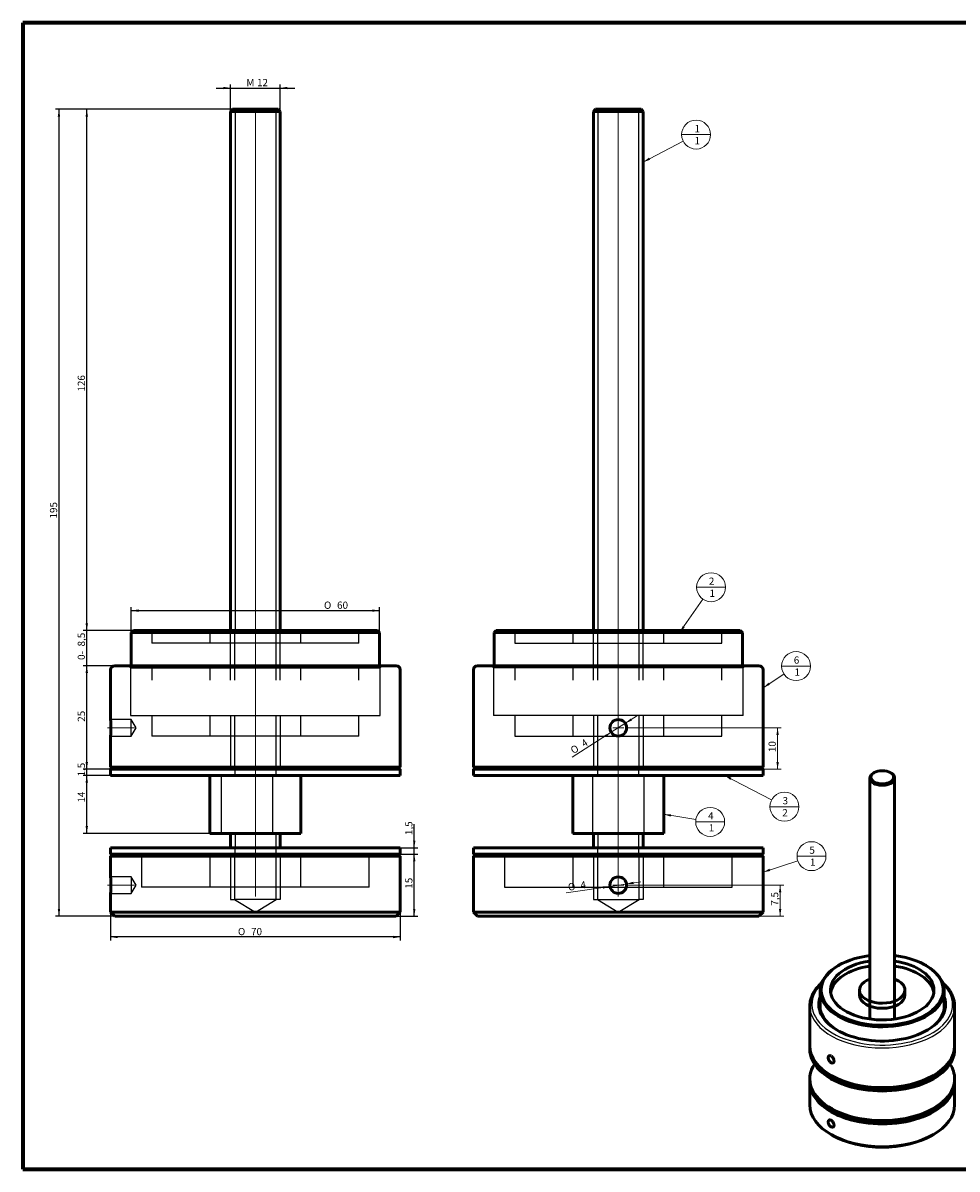
# Model space of a CAD drawing. Units: millimetres. Extents: x 20 to 839, y -10 to 574.
# Drawn here: x 20 to 472, y 20 to 574 of the extents above; entities that cross this region are included whole.
import ezdxf
from ezdxf.enums import TextEntityAlignment as Align
from ezdxf.lldxf.tags import DXFTag

# ---------------------------------------------------------------- set-up
doc = ezdxf.new("R2010")
doc.units = ezdxf.units.MM
for name, color, linetype in [('Default', 7, 'Continuous'), ('GEW_STANGE_M10X1', 7, 'Continuous'), ('KUNSTOFFHUELSE_2', 7, 'Continuous'), ('KUNSTOFFSCHEIBE_', 7, 'Continuous'), ('ZYLINDER_Ø60-', 7, 'Continuous'), ('ZYLINDER_Ø70', 7, 'Continuous'), ('ZYLINDER_Ø70_UT', 7, 'Continuous')]:
    doc.layers.add(name, color=color, linetype=linetype)
doc.styles.add('SEACAD_Solid_Edge_ISO', font='seiso.ttf')
doc.styles.add('SEACAD_Solid_Edge_ISO1_Symbols', font='semeci1.ttf')
tags = doc.linetypes.add('HIDDEN2', pattern=[4.7625, 3.175, -1.5875]).pattern_tags.tags
tags[6:7] = [DXFTag(74, 4), DXFTag(75, 0), DXFTag(340, '0'), DXFTag(46, 0.0), DXFTag(50, 0.0), DXFTag(44, 0.0), DXFTag(45, 0.0)]
tags[4:5] = [DXFTag(74, 4), DXFTag(75, 0), DXFTag(340, '0'), DXFTag(46, 0.0), DXFTag(50, 0.0), DXFTag(44, 0.0), DXFTag(45, 0.0)]
doc.dimstyles.new('ISO', dxfattribs={"dimtxt": 3.5, "dimasz": 3.5, "dimexe": 1.75, "dimexo": 0, "dimgap": 0.875, "dimtad": 1, "dimlfac": 0.5, "dimtxsty": 'SEACAD_Solid_Edge_ISO', "dimblk1": '_SE_FILLED', "dimblk2": '_SE_FILLED', "dimsah": 1, "dimcen": 1.75, "dimazin": 0, "dimtfac": 0.5, "dimtdec": 3, "dimtmove": 0, "dimatfit": 3, "dimfxl": 1, "dimarcsym": 0})
doc.dimstyles.new('Panther', dxfattribs={"dimtxt": 3.5, "dimasz": 3.5, "dimexe": 1.75, "dimexo": 0, "dimgap": 0.875, "dimtad": 1, "dimlfac": 0.5, "dimtxsty": 'SEACAD_Solid_Edge_ISO', "dimblk1": '_SE_FILLED', "dimblk2": '_SE_FILLED', "dimsah": 1, "dimcen": 1.75, "dimazin": 0, "dimtfac": 0.5, "dimtdec": 3, "dimtmove": 0, "dimatfit": 3, "dimfxl": 1, "dimtolj": 1, "dimarcsym": 0})

# ---------------------------------------------------------------- blocks, each defined once
blk = doc.blocks.new('SEANNOT_GROUP')
at = {"layer": 'Default', "color": 7, "linetype": 'Continuous', "lineweight": 20}
blk.add_line((132.37, 151.74), (132.37, 532.74), dxfattribs=at)
blk = doc.blocks.new('SEANNOT_GROUP1')
at = {"layer": 'Default', "color": 7, "linetype": 'Continuous', "lineweight": 20}
blk.add_line((307.75, 151.74), (307.75, 532.74), dxfattribs=at)
blk = doc.blocks.new('SEANNOT_GROUP2')
at = {"layer": 'Default', "color": 7, "linetype": 'Continuous', "lineweight": 20}
for p, q in [((310.38, 233.28), (305.13, 233.28)), ((307.75, 235.91), (307.75, 230.66))]:
    blk.add_line(p, q, dxfattribs=at)
blk = doc.blocks.new('SEANNOT_GROUP3')
at = {"layer": 'Default', "color": 7, "linetype": 'Continuous', "lineweight": 20}
for p, q in [((310.38, 157.24), (305.13, 157.24)), ((307.75, 159.87), (307.75, 154.62))]:
    blk.add_line(p, q, dxfattribs=at)
blk = doc.blocks.new('SEANNOT_GROUP4')
at = {"layer": 'Default', "color": 7, "linetype": 'Continuous', "lineweight": 20}
blk.add_line((60.87, 157.24), (73.87, 157.24), dxfattribs=at)
blk = doc.blocks.new('SEANNOT_GROUP5')
at = {"layer": 'Default', "color": 7, "linetype": 'Continuous', "lineweight": 20}
blk.add_line((60.87, 233.28), (73.87, 233.28), dxfattribs=at)
blk = doc.blocks.new('SEANNOT_GROUP21')
at = {"layer": 'Default', "linetype": 'Continuous', "lineweight": 20}
blk.add_hatch(color=7, dxfattribs=at).paths.add_polyline_path([(322.59, 508.86), (319.75, 506.73), (323.13, 507.82)])
at = {"layer": 'Default', "color": 7, "linetype": 'Continuous', "lineweight": 20}
blk.add_line((338.37, 520), (352.37, 520), dxfattribs=at)
blk.add_lwpolyline([(339.15, 516.78), (319.75, 506.73)], dxfattribs=at)
blk.add_circle((345.37, 520), 7, dxfattribs=at)
at = {"layer": 'Default', "color": 7, "linetype": 'Continuous', "lineweight": 5, "style": 'SEACAD_Solid_Edge_ISO'}
for p in [(344.65, 524.65), (344.65, 518.84)]:
    blk.add_text('1', height=3.5, dxfattribs=at).set_placement(p, align=Align.TOP_LEFT)
blk = doc.blocks.new('SEANNOT_GROUP22')
at = {"layer": 'Default', "linetype": 'Continuous', "lineweight": 20}
blk.add_hatch(color=7, dxfattribs=at).paths.add_polyline_path([(338.94, 282.49), (337.43, 279.28), (339.9, 281.83)])
at = {"layer": 'Default', "color": 7, "linetype": 'Continuous', "lineweight": 20}
blk.add_line((345.62, 301.24), (359.62, 301.24), dxfattribs=at)
blk.add_lwpolyline([(348.64, 295.48), (337.43, 279.28)], dxfattribs=at)
blk.add_circle((352.62, 301.24), 7, dxfattribs=at)
at = {"layer": 'Default', "color": 7, "linetype": 'Continuous', "lineweight": 5, "style": 'SEACAD_Solid_Edge_ISO'}
for s, p in [('2', (351.55, 305.9)), ('1', (351.91, 300.09))]:
    blk.add_text(s, height=3.5, dxfattribs=at).set_placement(p, align=Align.TOP_LEFT)
blk = doc.blocks.new('SEANNOT_GROUP23')
at = {"layer": 'Default', "linetype": 'Continuous', "lineweight": 20}
blk.add_hatch(color=7, dxfattribs=at).paths.add_polyline_path([(362.49, 209.18), (359.12, 210.28), (361.95, 208.14)])
at = {"layer": 'Default', "color": 7, "linetype": 'Continuous', "lineweight": 20}
blk.add_line((381.09, 195.17), (395.09, 195.17), dxfattribs=at)
blk.add_lwpolyline([(381.88, 198.4), (359.12, 210.28)], dxfattribs=at)
blk.add_circle((388.09, 195.17), 7, dxfattribs=at)
at = {"layer": 'Default', "color": 7, "linetype": 'Continuous', "lineweight": 5, "style": 'SEACAD_Solid_Edge_ISO'}
for s, p in [('3', (387.18, 199.82)), ('2', (387.02, 194.01))]:
    blk.add_text(s, height=3.5, dxfattribs=at).set_placement(p, align=Align.TOP_LEFT)
blk = doc.blocks.new('SEANNOT_GROUP24')
at = {"layer": 'Default', "linetype": 'Continuous', "lineweight": 20}
blk.add_hatch(color=7, dxfattribs=at).paths.add_polyline_path([(333.3, 191.5), (329.75, 191.49), (333.11, 190.35)])
at = {"layer": 'Default', "color": 7, "linetype": 'Continuous', "lineweight": 20}
blk.add_line((345.18, 187.82), (359.18, 187.82), dxfattribs=at)
blk.add_lwpolyline([(345.27, 188.95), (329.75, 191.49)], dxfattribs=at)
blk.add_circle((352.18, 187.82), 7, dxfattribs=at)
at = {"layer": 'Default', "color": 7, "linetype": 'Continuous', "lineweight": 5, "style": 'SEACAD_Solid_Edge_ISO'}
for s, p in [('4', (351.15, 192.48)), ('1', (351.47, 186.67))]:
    blk.add_text(s, height=3.5, dxfattribs=at).set_placement(p, align=Align.TOP_LEFT)
blk = doc.blocks.new('SEANNOT_GROUP25')
at = {"layer": 'Default', "linetype": 'Continuous', "lineweight": 20}
blk.add_hatch(color=7, dxfattribs=at).paths.add_polyline_path([(380.89, 165.17), (377.75, 163.52), (381.26, 164.07)])
at = {"layer": 'Default', "color": 7, "linetype": 'Continuous', "lineweight": 20}
blk.add_line((394.15, 171.24), (408.15, 171.24), dxfattribs=at)
blk.add_lwpolyline([(394.5, 169.05), (377.75, 163.52)], dxfattribs=at)
blk.add_circle((401.15, 171.24), 7, dxfattribs=at)
at = {"layer": 'Default', "color": 7, "linetype": 'Continuous', "lineweight": 5, "style": 'SEACAD_Solid_Edge_ISO'}
for s, p in [('5', (400.15, 175.9)), ('1', (400.43, 170.09))]:
    blk.add_text(s, height=3.5, dxfattribs=at).set_placement(p, align=Align.TOP_LEFT)
blk = doc.blocks.new('SEANNOT_GROUP26')
at = {"layer": 'Default', "linetype": 'Continuous', "lineweight": 20}
blk.add_hatch(color=7, dxfattribs=at).paths.add_polyline_path([(380.36, 255.05), (377.75, 252.64), (381, 254.08)])
at = {"layer": 'Default', "color": 7, "linetype": 'Continuous', "lineweight": 20}
blk.add_line((386.68, 263.12), (400.68, 263.12), dxfattribs=at)
blk.add_lwpolyline([(387.83, 259.27), (377.75, 252.64)], dxfattribs=at)
blk.add_circle((393.68, 263.12), 7, dxfattribs=at)
at = {"layer": 'Default', "color": 7, "linetype": 'Continuous', "lineweight": 5, "style": 'SEACAD_Solid_Edge_ISO'}
for s, p in [('6', (392.6, 267.77)), ('1', (392.96, 261.96))]:
    blk.add_text(s, height=3.5, dxfattribs=at).set_placement(p, align=Align.TOP_LEFT)
blk = doc.blocks.new('SE')
at = {"layer": 'GEW_STANGE_M10X1', "color": 7, "linetype": 'Continuous', "lineweight": 50}
for p, q in [((121.37, 532.24), (120.37, 531.24)), ((143.37, 532.24), (121.37, 532.24)), ((144.37, 531.24), (143.37, 532.24)), ((144.37, 531.24), (120.37, 531.24)), ((120.37, 531.24), (120.37, 280.28)), ((144.37, 280.28), (144.37, 531.24)), ((120.37, 182.28), (120.37, 175.24)), ((144.37, 175.24), (144.37, 182.28))]:
    blk.add_line(p, q, dxfattribs=at)
at = {"layer": 'GEW_STANGE_M10X1', "color": 7, "linetype": 'Continuous', "lineweight": 25}
for p, q in [((122.51, 532.24), (122.51, 280.28)), ((142.22, 532.24), (142.22, 280.28)), ((122.51, 182.28), (122.51, 175.24)), ((142.22, 182.28), (142.22, 175.24))]:
    blk.add_line(p, q, dxfattribs=at)
at = {"layer": 'KUNSTOFFHUELSE_2', "color": 7, "linetype": 'Continuous', "lineweight": 50}
for p, q in [((110.37, 210.28), (110.37, 182.28)), ((154.37, 182.28), (154.37, 210.28)), ((154.37, 182.28), (110.37, 182.28))]:
    blk.add_line(p, q, dxfattribs=at)
at = {"layer": 'KUNSTOFFHUELSE_2', "color": 7, "linetype": 'HIDDEN2', "lineweight": 25}
for p, q in [((115.87, 210.28), (115.87, 182.28)), ((140.87, 182.28), (140.87, 210.28))]:
    blk.add_line(p, q, dxfattribs=at)
at = {"layer": 'KUNSTOFFSCHEIBE_', "color": 7, "linetype": 'Continuous', "lineweight": 50}
for p, q in [((202.37, 213.28), (62.37, 213.28)), ((62.37, 213.28), (62.37, 210.28)), ((202.37, 210.28), (202.37, 213.28)), ((62.37, 210.28), (202.37, 210.28)), ((202.37, 175.24), (62.37, 175.24)), ((62.37, 175.24), (62.37, 172.24)), ((202.37, 172.24), (62.37, 172.24)), ((202.37, 172.24), (202.37, 175.24))]:
    blk.add_line(p, q, dxfattribs=at)
at = {"layer": 'KUNSTOFFSCHEIBE_', "color": 7, "linetype": 'HIDDEN2', "lineweight": 25}
for p, q in [((122.37, 213.28), (122.37, 210.28)), ((142.37, 210.28), (142.37, 213.28)), ((122.37, 175.24), (122.37, 172.24)), ((142.37, 172.24), (142.37, 175.24))]:
    blk.add_line(p, q, dxfattribs=at)
at = {"layer": 'ZYLINDER_Ø60-', "color": 7, "linetype": 'Continuous', "lineweight": 50}
for p, q in [((73.37, 280.28), (72.37, 279.28)), ((192.37, 279.28), (72.37, 279.28)), ((72.37, 279.28), (72.37, 263.28)), ((191.37, 280.28), (73.37, 280.28)), ((192.37, 279.28), (191.37, 280.28)), ((192.37, 263.28), (192.37, 279.28))]:
    blk.add_line(p, q, dxfattribs=at)
at = {"layer": 'ZYLINDER_Ø60-', "color": 7, "linetype": 'HIDDEN2', "lineweight": 25}
for p, q in [((82.37, 280.28), (82.37, 274.28)), ((110.37, 280.28), (110.37, 274.28)), ((120.37, 256.28), (120.37, 280.28)), ((122.26, 280.28), (122.26, 256.28)), ((142.47, 256.28), (142.47, 280.28)), ((144.37, 256.28), (144.37, 280.28)), ((154.37, 274.28), (154.37, 280.28)), ((182.37, 274.28), (182.37, 280.28)), ((182.37, 274.28), (82.37, 274.28)), ((82.37, 262.28), (82.37, 256.28)), ((110.37, 262.28), (110.37, 256.28)), ((154.37, 256.28), (154.37, 262.28)), ((182.37, 256.28), (182.37, 262.28))]:
    blk.add_line(p, q, dxfattribs=at)
at = {"layer": 'ZYLINDER_Ø70', "color": 7, "linetype": 'Continuous', "lineweight": 50}
for p, q in [((63.37, 172.24), (62.37, 171.24)), ((202.37, 171.24), (201.37, 172.24)), ((202.37, 171.24), (62.37, 171.24)), ((62.37, 171.24), (62.37, 161.23)), ((202.37, 144.24), (202.37, 171.24)), ((62.37, 153.24), (62.37, 144.24)), ((62.37, 144.24), (202.37, 144.24)), ((62.37, 144.24), (64.37, 142.24)), ((200.37, 142.24), (202.37, 144.24)), ((200.37, 142.24), (64.37, 142.24))]:
    blk.add_line(p, q, dxfattribs=at)
at = {"layer": 'ZYLINDER_Ø70', "color": 7, "linetype": 'HIDDEN2', "lineweight": 25}
for p, q in [((77.37, 172.24), (77.37, 156.24)), ((110.37, 172.24), (110.37, 156.24)), ((120.37, 172.24), (120.37, 150.24)), ((122.26, 172.24), (122.26, 150.24)), ((142.47, 150.24), (142.47, 172.24)), ((144.37, 172.24), (144.37, 150.24)), ((154.37, 156.24), (154.37, 172.24)), ((187.37, 156.24), (187.37, 172.24)), ((72.37, 161.24), (62.37, 161.24)), ((72.37, 161.24), (72.37, 153.24)), ((74.77, 157.24), (72.37, 161.24)), ((72.37, 153.24), (74.77, 157.24)), ((187.37, 156.24), (77.37, 156.24)), ((62.37, 153.24), (72.37, 153.24)), ((120.37, 150.24), (122.26, 150.24)), ((142.47, 150.24), (122.26, 150.24)), ((122.26, 150.24), (132.37, 144.17)), ((132.37, 144.17), (142.47, 150.24)), ((144.37, 150.24), (142.47, 150.24))]:
    blk.add_line(p, q, dxfattribs=at)
at = {"layer": 'ZYLINDER_Ø70', "color": 7, "linetype": 'Continuous', "lineweight": 50}
blk.add_arc((-7.52, 157.24), 70, 356.7244, 3.2756, dxfattribs=at)
at = {"layer": 'ZYLINDER_Ø70_UT', "color": 7, "linetype": 'Continuous', "lineweight": 50}
for p, q in [((62.37, 261.28), (62.37, 237.28)), ((64.37, 263.28), (200.37, 263.28)), ((202.37, 214.28), (202.37, 261.28)), ((62.37, 229.29), (62.37, 214.28)), ((62.37, 214.28), (202.37, 214.28)), ((62.37, 214.28), (63.37, 213.28)), ((201.37, 213.28), (202.37, 214.28))]:
    blk.add_line(p, q, dxfattribs=at)
at = {"layer": 'ZYLINDER_Ø70_UT', "color": 7, "linetype": 'HIDDEN2', "lineweight": 25}
for p, q in [((71.07, 263.28), (72.07, 262.28)), ((72.07, 262.28), (192.67, 262.28)), ((72.07, 262.28), (72.07, 239.28)), ((192.67, 262.28), (193.67, 263.28)), ((192.67, 239.28), (192.67, 262.28)), ((72.07, 239.28), (192.67, 239.28)), ((82.37, 239.28), (82.37, 229.28)), ((110.37, 239.28), (110.37, 229.28)), ((120.37, 239.28), (120.37, 213.28)), ((122.26, 239.28), (122.26, 213.28)), ((142.47, 213.28), (142.47, 239.28)), ((144.37, 239.28), (144.37, 213.28)), ((154.37, 229.28), (154.37, 239.28)), ((182.37, 229.28), (182.37, 239.28)), ((72.37, 237.28), (62.37, 237.28)), ((72.37, 229.28), (72.37, 237.28)), ((74.77, 233.28), (72.37, 237.28)), ((72.37, 229.28), (74.77, 233.28)), ((62.37, 229.28), (72.37, 229.28)), ((182.37, 229.28), (82.37, 229.28))]:
    blk.add_line(p, q, dxfattribs=at)
at = {"layer": 'ZYLINDER_Ø70_UT', "color": 7, "linetype": 'Continuous', "lineweight": 50}
for centre, radius, start, end in [((64.37, 261.28), 2, 90, 180), ((200.37, 261.28), 2, 0, 90), ((-7.52, 233.28), 70, 356.7244, 3.2756)]:
    blk.add_arc(centre, radius, start, end, dxfattribs=at)
blk = doc.blocks.new('SE1')
at = {"layer": 'GEW_STANGE_M10X1', "color": 7, "linetype": 'Continuous', "lineweight": 50}
for p, q in [((431.46, 211.62), (431.11, 211.42)), ((439.59, 211.42), (439.24, 211.62)), ((429.35, 208.97), (429.35, 92.5)), ((441.35, 92.5), (441.35, 208.97))]:
    blk.add_line(p, q, dxfattribs=at)
for start_param, end_param in [(5.497787, 6.283185), (0, 3.926991)]:
    blk.add_ellipse((435.35, 208.97), major_axis=(-6, 0), ratio=0.57735, start_param=start_param, end_param=end_param, dxfattribs=at)
blk.add_ellipse((435.35, 209.38), major_axis=(5.5, 0), ratio=0.57735, dxfattribs=at)
at = {"layer": 'KUNSTOFFSCHEIBE_', "color": 7, "linetype": 'Continuous', "lineweight": 50}
for p, q in [((400.35, 79.16), (400.35, 77.94)), ((470.35, 77.94), (470.35, 79.16)), ((400.35, 63.63), (400.35, 62.41)), ((470.35, 62.41), (470.35, 63.63))]:
    blk.add_line(p, q, dxfattribs=at)
for centre, major_axis, start_param, end_param in [((435.35, 79.16), (-35, 0), 0, 3.151694), ((435.35, 79.16), (-35, 0), 6.273084, 6.283185), ((435.35, 77.94), (-35, 0), 0, 3.141593), ((435.35, 63.63), (35, 0), 2.779794, 6.283185), ((435.35, 63.63), (35, 0), 0, 0.361799), ((435.35, 62.41), (35, 0), 3.141593, 6.283185)]:
    blk.add_ellipse(centre, major_axis=major_axis, ratio=0.57735, start_param=start_param, end_param=end_param, dxfattribs=at)
at = {"layer": 'ZYLINDER_Ø60-', "color": 7, "linetype": 'Continuous', "lineweight": 50}
for p, q in [((414.49, 118.56), (414.14, 118.35)), ((456.56, 118.35), (456.21, 118.56)), ((405.35, 106.11), (405.35, 97.43)), ((424.35, 106.52), (424.35, 104.07)), ((446.35, 104.07), (446.35, 106.52)), ((465.35, 97.43), (465.35, 106.11))]:
    blk.add_line(p, q, dxfattribs=at)
for centre, major_axis, start_param, end_param in [((435.35, 106.52), (-29.5, 0), 0, 4.50757), ((435.35, 106.52), (-29.5, 0), 4.917208, 6.283185), ((435.35, 106.11), (30, 0), 2.356194, 6.283185), ((435.35, 106.52), (25, 0), 1.813162, 6.283185), ((435.35, 104.07), (25, 0), 1.813162, 3.056638), ((435.35, 106.52), (25, 0), 0, 1.32843), ((435.35, 104.07), (25, 0), 0.084955, 1.32843), ((435.35, 106.11), (30, 0), 0, 0.785398), ((435.35, 106.52), (11, 0), 2.147728, 6.283185), ((435.35, 106.52), (11, 0), 0, 0.993865), ((435.35, 104.07), (11, 0), 3.141593, 6.283185)]:
    blk.add_ellipse(centre, major_axis=major_axis, ratio=0.57735, start_param=start_param, end_param=end_param, dxfattribs=at)
at = {"layer": 'ZYLINDER_Ø70', "color": 7, "linetype": 'Continuous', "lineweight": 50}
for p, q in [((400.35, 62), (400.35, 50.98)), ((470.35, 50.98), (470.35, 62)), ((410.6, 36.69), (411.31, 36.28)), ((459.39, 36.28), (460.1, 36.69))]:
    blk.add_line(p, q, dxfattribs=at)
for centre, major_axis, start_param, end_param in [((435.35, 62), (-35, 0), 6.273084, 6.283185), ((435.35, 62), (-35, 0), 0, 3.151694), ((435.35, 50.98), (35, 0), 3.141593, 6.283185), ((435.35, 50.16), (-34, 0), 0.785398, 2.356194)]:
    blk.add_ellipse(centre, major_axis=major_axis, ratio=0.57735, start_param=start_param, end_param=end_param, dxfattribs=at)
blk.add_open_spline([(410.6, 40.36), (410.97, 40.15), (411.35, 40.12), (411.89, 40.43), (412.06, 40.78), (412.06, 41.63), (411.9, 42.13), (411.35, 43.04), (410.97, 43.42), (410.23, 43.84), (409.87, 43.88), (409.37, 43.6), (409.23, 43.27), (409.23, 42.41), (409.37, 41.89), (409.87, 40.97), (410.23, 40.58), (410.6, 40.36)], degree=3, knots=[0, 0, 0, 0, 0.125, 0.125, 0.25, 0.25, 0.375, 0.375, 0.5, 0.5, 0.625, 0.625, 0.75, 0.75, 0.875, 0.875, 1, 1, 1, 1], dxfattribs=at)
at = {"layer": 'ZYLINDER_Ø70_UT', "color": 7, "linetype": 'Continuous', "lineweight": 50}
for p, q in [((400.35, 98.76), (400.35, 79.57)), ((470.35, 79.57), (470.35, 98.76)), ((410.6, 65.28), (410.95, 65.08)), ((459.74, 65.08), (460.1, 65.28))]:
    blk.add_line(p, q, dxfattribs=at)
at = {"layer": 'ZYLINDER_Ø70_UT', "color": 7, "linetype": 'Continuous', "lineweight": 25}
for centre, major_axis, start_param, end_param in [((435.35, 99.58), (34, 0), 2.618993, 6.283185), ((435.35, 99.58), (34, 0), 0, 0.522599), ((435.35, 98.76), (-35, 0), 0.053545, 3.086708)]:
    blk.add_ellipse(centre, major_axis=major_axis, ratio=0.57735, start_param=start_param, end_param=end_param, dxfattribs=at)
at = {"layer": 'ZYLINDER_Ø70_UT', "color": 7, "linetype": 'Continuous', "lineweight": 50}
for centre, major_axis, start_param, end_param in [((435.35, 98.76), (-35, 0), 6.227469, 6.283185), ((435.35, 99.17), (30.15, 0), 3.0418, 3.918733), ((435.35, 99.58), (-30.65, 0), 6.076872, 6.283185), ((435.35, 99.58), (-30.65, 0), 0, 3.347906), ((435.35, 99.17), (30.15, 0), 0, 0.099792), ((435.35, 98.76), (-35, 0), 3.086708, 3.19583), ((435.35, 98.76), (-35, 0), 0, 0.053545), ((435.35, 99.17), (30.15, 0), 5.506045, 6.283185), ((435.35, 79.57), (35, 0), 3.141593, 6.283185), ((435.35, 79.16), (-34.5, 0), 0.785398, 2.356194)]:
    blk.add_ellipse(centre, major_axis=major_axis, ratio=0.57735, start_param=start_param, end_param=end_param, dxfattribs=at)
for points, knots in [([(406.26, 110.28), (406.14, 110.17), (405.73, 109.8), (405.06, 109.15), (404.29, 108.33), (403.58, 107.48), (402.94, 106.61), (402.37, 105.73), (401.87, 104.83), (401.44, 103.92), (401.08, 103), (400.79, 102.07), (400.57, 101.15), (400.45, 100.42), (400.42, 100.04), (400.41, 99.95)], [0.8258858, 0.8258858, 0.8258858, 0.8258858, 0.8321825, 0.8472419, 0.8622862, 0.8773094, 0.8923046, 0.9072651, 0.9221842, 0.9370564, 0.9518782, 0.9666487, 0.9813704, 0.9960493, 1, 1, 1, 1]), ([(470.29, 99.92), (470.27, 100.09), (470.23, 100.54), (470.09, 101.34), (469.86, 102.26), (469.56, 103.18), (469.19, 104.09), (468.74, 105), (468.23, 105.88), (467.66, 106.76), (467.01, 107.62), (466.3, 108.46), (465.52, 109.27), (464.89, 109.88), (464.52, 110.2), (464.44, 110.27)], [0, 0, 0, 0, 0.0075575, 0.0221809, 0.0368246, 0.0515007, 0.066218, 0.0809822, 0.0957957, 0.1106574, 0.125564, 0.1405103, 0.1554901, 0.1704969, 0.1744631, 0.1744631, 0.1744631, 0.1744631]), ([(410.6, 74.67), (410.23, 74.89), (409.87, 74.93), (409.37, 74.64), (409.23, 74.31), (409.23, 73.45), (409.37, 72.94), (409.87, 72.01), (410.23, 71.62), (410.97, 71.19), (411.35, 71.16), (411.89, 71.47), (412.05, 71.81), (412.06, 72.68), (411.89, 73.18), (411.35, 74.07), (410.97, 74.46), (410.6, 74.67)], [0, 0, 0, 0, 0.125, 0.125, 0.25, 0.25, 0.375, 0.375, 0.5, 0.5, 0.625, 0.625, 0.75, 0.75, 0.875, 0.875, 1, 1, 1, 1])]:
    blk.add_open_spline(points, degree=3, knots=knots, dxfattribs=at)
blk = doc.blocks.new('DMBLK50')
at = {"layer": 'Default', "linetype": 'Continuous', "lineweight": 25}
for points in [[(36.84, 528.74), (38, 528.74), (37.42, 532.24)], [(36.84, 145.74), (37.42, 142.24), (38, 145.74)]]:
    blk.add_hatch(color=7, dxfattribs=at).paths.add_polyline_path(points)
at = {"layer": 'Default', "color": 7, "linetype": 'Continuous', "lineweight": 25}
for p, q in [((132.37, 532.24), (35.67, 532.24)), ((37.42, 532.24), (37.42, 142.24)), ((64.37, 142.24), (35.67, 142.24))]:
    blk.add_line(p, q, dxfattribs=at)
at = {"layer": 'Default', "color": 7, "linetype": 'Continuous', "lineweight": 25, "style": 'SEACAD_Solid_Edge_ISO'}
blk.add_text('195', height=3.5, rotation=90, dxfattribs=at).set_placement((33.05, 334.46), align=Align.TOP_LEFT)
blk = doc.blocks.new('_SE_FILLED')
at = {"color": 0}
blk.add_line((0, 0), (-1, 0), dxfattribs=at)
blk.add_solid([(0, 0), (-1, -0.1665), (-1, 0.1665), (0, 0)], dxfattribs=at)
blk = doc.blocks.new('DMBLK51')
at = {"layer": 'Default', "linetype": 'Continuous', "lineweight": 25}
for points in [[(65.87, 131.59), (65.87, 132.76), (62.37, 132.18)], [(198.87, 131.59), (202.37, 132.18), (198.87, 132.76)]]:
    blk.add_hatch(color=7, dxfattribs=at).paths.add_polyline_path(points)
at = {"layer": 'Default', "color": 7, "linetype": 'Continuous', "lineweight": 25}
for p, q in [((62.37, 148.74), (62.37, 130.43)), ((202.37, 144.24), (202.37, 130.43)), ((202.37, 132.18), (62.37, 132.18))]:
    blk.add_line(p, q, dxfattribs=at)
for s, style, p in [('O', 'SEACAD_Solid_Edge_ISO1_Symbols', (123.92, 136.55)), ('70', 'SEACAD_Solid_Edge_ISO', (130.27, 136.55))]:
    blk.add_text(s, height=3.5, dxfattribs=dict(at, style=style)).set_placement(p, align=Align.TOP_LEFT)
blk = doc.blocks.new('DMBLK52')
at = {"layer": 'Default', "linetype": 'Continuous', "lineweight": 25}
for points in [[(75.87, 290.51), (72.37, 289.93), (75.87, 289.34)], [(188.87, 290.51), (188.87, 289.34), (192.37, 289.93)]]:
    blk.add_hatch(color=7, dxfattribs=at).paths.add_polyline_path(points)
at = {"layer": 'Default', "color": 7, "linetype": 'Continuous', "lineweight": 25}
for p, q in [((72.37, 279.28), (72.37, 291.68)), ((72.37, 289.93), (192.37, 289.93)), ((192.37, 279.28), (192.37, 291.68))]:
    blk.add_line(p, q, dxfattribs=at)
for s, style, p in [('O', 'SEACAD_Solid_Edge_ISO1_Symbols', (165.51, 294.3)), ('60', 'SEACAD_Solid_Edge_ISO', (171.85, 294.3))]:
    blk.add_text(s, height=3.5, dxfattribs=dict(at, style=style)).set_placement(p, align=Align.TOP_LEFT)
blk = doc.blocks.new('DMBLK53')
at = {"layer": 'Default', "linetype": 'Continuous', "lineweight": 25}
for points in [[(209.73, 168.74), (209.15, 172.24), (208.56, 168.74)], [(209.73, 145.74), (208.56, 145.74), (209.15, 142.24)]]:
    blk.add_hatch(color=7, dxfattribs=at).paths.add_polyline_path(points)
at = {"layer": 'Default', "color": 7, "linetype": 'Continuous', "lineweight": 25}
for p, q in [((202.37, 172.24), (210.9, 172.24)), ((209.15, 142.24), (209.15, 172.24)), ((200.37, 142.24), (210.9, 142.24))]:
    blk.add_line(p, q, dxfattribs=at)
at = {"layer": 'Default', "color": 7, "linetype": 'Continuous', "lineweight": 25, "style": 'SEACAD_Solid_Edge_ISO'}
blk.add_text('15', height=3.5, rotation=90, dxfattribs=at).set_placement((204.77, 155.53), align=Align.TOP_LEFT)
blk = doc.blocks.new('DMBLK54')
at = {"layer": 'Default', "linetype": 'Continuous', "lineweight": 25}
for points in [[(209.73, 178.74), (208.56, 178.74), (209.15, 175.24)], [(209.73, 168.74), (209.15, 172.24), (208.56, 168.74)]]:
    blk.add_hatch(color=7, dxfattribs=at).paths.add_polyline_path(points)
at = {"layer": 'Default', "color": 7, "linetype": 'Continuous', "lineweight": 25}
for p, q in [((209.15, 165.24), (209.15, 186.75)), ((202.37, 175.24), (210.9, 175.24)), ((202.37, 172.24), (210.9, 172.24))]:
    blk.add_line(p, q, dxfattribs=at)
at = {"layer": 'Default', "color": 7, "linetype": 'Continuous', "lineweight": 25, "style": 'SEACAD_Solid_Edge_ISO'}
blk.add_text('1,5', height=3.5, rotation=90, dxfattribs=at).set_placement((204.77, 181.46), align=Align.TOP_LEFT)
blk = doc.blocks.new('DMBLK55')
at = {"layer": 'Default', "linetype": 'Continuous', "lineweight": 25}
for points in [[(50.28, 206.78), (51.45, 206.78), (50.86, 210.28)], [(50.28, 185.78), (50.86, 182.28), (51.45, 185.78)]]:
    blk.add_hatch(color=7, dxfattribs=at).paths.add_polyline_path(points)
at = {"layer": 'Default', "color": 7, "linetype": 'Continuous', "lineweight": 25}
for p, q in [((62.37, 210.28), (49.11, 210.28)), ((50.86, 182.28), (50.86, 210.28)), ((132.37, 182.28), (49.11, 182.28))]:
    blk.add_line(p, q, dxfattribs=at)
at = {"layer": 'Default', "color": 7, "linetype": 'Continuous', "lineweight": 25, "style": 'SEACAD_Solid_Edge_ISO'}
blk.add_text('14', height=3.5, rotation=90, dxfattribs=at).set_placement((46.49, 197.14), align=Align.TOP_LEFT)
blk = doc.blocks.new('DMBLK56')
at = {"layer": 'Default', "linetype": 'Continuous', "lineweight": 25}
for points in [[(50.28, 216.78), (50.86, 213.28), (51.45, 216.78)], [(50.28, 206.78), (51.45, 206.78), (50.86, 210.28)]]:
    blk.add_hatch(color=7, dxfattribs=at).paths.add_polyline_path(points)
at = {"layer": 'Default', "color": 7, "linetype": 'Continuous', "lineweight": 25}
for p, q in [((50.86, 203.28), (50.86, 220.28)), ((62.37, 213.28), (49.11, 213.28)), ((62.37, 210.28), (49.11, 210.28))]:
    blk.add_line(p, q, dxfattribs=at)
at = {"layer": 'Default', "color": 7, "linetype": 'Continuous', "lineweight": 25, "style": 'SEACAD_Solid_Edge_ISO'}
blk.add_text('1,5', height=3.5, rotation=90, dxfattribs=at).set_placement((46.49, 209.75), align=Align.TOP_LEFT)
blk = doc.blocks.new('DMBLK57')
at = {"layer": 'Default', "linetype": 'Continuous', "lineweight": 25}
for points in [[(50.28, 259.78), (51.45, 259.78), (50.86, 263.28)], [(50.28, 216.78), (50.86, 213.28), (51.45, 216.78)]]:
    blk.add_hatch(color=7, dxfattribs=at).paths.add_polyline_path(points)
at = {"layer": 'Default', "color": 7, "linetype": 'Continuous', "lineweight": 25}
for p, q in [((64.37, 263.28), (49.11, 263.28)), ((50.86, 213.28), (50.86, 263.28)), ((62.37, 213.28), (49.11, 213.28))]:
    blk.add_line(p, q, dxfattribs=at)
at = {"layer": 'Default', "color": 7, "linetype": 'Continuous', "lineweight": 25, "style": 'SEACAD_Solid_Edge_ISO'}
blk.add_text('25', height=3.5, rotation=90, dxfattribs=at).set_placement((46.49, 236.21), align=Align.TOP_LEFT)
blk = doc.blocks.new('DMBLK58')
at = {"layer": 'Default', "linetype": 'Continuous', "lineweight": 25}
for points in [[(50.28, 283.78), (50.86, 280.28), (51.45, 283.78)], [(50.28, 259.78), (51.45, 259.78), (50.86, 263.28)]]:
    blk.add_hatch(color=7, dxfattribs=at).paths.add_polyline_path(points)
at = {"layer": 'Default', "color": 7, "linetype": 'Continuous', "lineweight": 25}
for p, q in [((50.86, 256.28), (50.86, 287.28)), ((73.37, 280.28), (49.11, 280.28)), ((64.37, 263.28), (49.11, 263.28))]:
    blk.add_line(p, q, dxfattribs=at)
at = {"layer": 'Default', "color": 7, "linetype": 'Continuous', "lineweight": 25, "style": 'SEACAD_Solid_Edge_ISO'}
for s, p in [('8,5', (46.49, 272.61)), ('0-', (46.49, 266.1))]:
    blk.add_text(s, height=3.5, rotation=90, dxfattribs=at).set_placement(p, align=Align.TOP_LEFT)
blk = doc.blocks.new('DMBLK59')
at = {"layer": 'Default', "linetype": 'Continuous', "lineweight": 25}
for points in [[(50.28, 528.74), (51.45, 528.74), (50.86, 532.24)], [(50.28, 283.78), (50.86, 280.28), (51.45, 283.78)]]:
    blk.add_hatch(color=7, dxfattribs=at).paths.add_polyline_path(points)
at = {"layer": 'Default', "color": 7, "linetype": 'Continuous', "lineweight": 25}
for p, q in [((143.37, 532.24), (49.11, 532.24)), ((50.86, 280.28), (50.86, 532.24)), ((73.37, 280.28), (49.11, 280.28))]:
    blk.add_line(p, q, dxfattribs=at)
at = {"layer": 'Default', "color": 7, "linetype": 'Continuous', "lineweight": 25, "style": 'SEACAD_Solid_Edge_ISO'}
blk.add_text('126', height=3.5, rotation=90, dxfattribs=at).set_placement((46.49, 395.81), align=Align.TOP_LEFT)
blk = doc.blocks.new('DMBLK60')
at = {"layer": 'Default', "linetype": 'Continuous', "lineweight": 25}
for points in [[(116.87, 543.12), (116.87, 541.95), (120.37, 542.54)], [(147.87, 543.12), (144.37, 542.54), (147.87, 541.95)]]:
    blk.add_hatch(color=7, dxfattribs=at).paths.add_polyline_path(points)
at = {"layer": 'Default', "color": 7, "linetype": 'Continuous', "lineweight": 25}
for p, q in [((120.37, 531.24), (120.37, 544.29)), ((144.37, 531.24), (144.37, 544.29)), ((113.37, 542.54), (151.37, 542.54))]:
    blk.add_line(p, q, dxfattribs=at)
at = {"layer": 'Default', "color": 7, "linetype": 'Continuous', "lineweight": 25, "style": 'SEACAD_Solid_Edge_ISO'}
for s, p in [('M', (128, 546.91)), ('12', (133.15, 546.91))]:
    blk.add_text(s, height=3.5, dxfattribs=at).set_placement(p, align=Align.TOP_LEFT)
blk = doc.blocks.new('SE2')
at = {"layer": 'GEW_STANGE_M10X1', "color": 7, "linetype": 'Continuous', "lineweight": 50}
for p, q in [((296.75, 532.24), (295.75, 531.24)), ((318.75, 532.24), (296.75, 532.24)), ((319.75, 531.24), (318.75, 532.24)), ((295.75, 531.24), (319.75, 531.24)), ((295.75, 531.24), (295.75, 280.28)), ((319.75, 280.28), (319.75, 531.24)), ((295.75, 182.28), (295.75, 175.24)), ((319.75, 175.24), (319.75, 182.28))]:
    blk.add_line(p, q, dxfattribs=at)
at = {"layer": 'GEW_STANGE_M10X1', "color": 7, "linetype": 'Continuous', "lineweight": 25}
for p, q in [((297.9, 532.24), (297.9, 280.28)), ((317.61, 532.24), (317.61, 280.28)), ((297.9, 182.28), (297.9, 175.24)), ((317.61, 182.28), (317.61, 175.24))]:
    blk.add_line(p, q, dxfattribs=at)
at = {"layer": 'KUNSTOFFHUELSE_2', "color": 7, "linetype": 'Continuous', "lineweight": 50}
for p, q in [((285.75, 210.28), (285.75, 182.28)), ((329.75, 182.28), (329.75, 210.28)), ((285.75, 182.28), (329.75, 182.28))]:
    blk.add_line(p, q, dxfattribs=at)
at = {"layer": 'KUNSTOFFHUELSE_2', "color": 7, "linetype": 'HIDDEN2', "lineweight": 25}
for p, q in [((295.25, 210.28), (295.25, 182.28)), ((320.25, 182.28), (320.25, 210.28))]:
    blk.add_line(p, q, dxfattribs=at)
at = {"layer": 'KUNSTOFFSCHEIBE_', "color": 7, "linetype": 'Continuous', "lineweight": 50}
for p, q in [((377.75, 213.28), (237.75, 213.28)), ((237.75, 213.28), (237.75, 210.28)), ((377.75, 210.28), (377.75, 213.28)), ((377.75, 210.28), (237.75, 210.28)), ((237.75, 175.24), (377.75, 175.24)), ((237.75, 175.24), (237.75, 172.24)), ((237.75, 172.24), (377.75, 172.24)), ((377.75, 172.24), (377.75, 175.24))]:
    blk.add_line(p, q, dxfattribs=at)
at = {"layer": 'KUNSTOFFSCHEIBE_', "color": 7, "linetype": 'HIDDEN2', "lineweight": 25}
for p, q in [((297.75, 213.28), (297.75, 210.28)), ((317.75, 210.28), (317.75, 213.28)), ((297.75, 175.24), (297.75, 172.24)), ((317.75, 172.24), (317.75, 175.24))]:
    blk.add_line(p, q, dxfattribs=at)
at = {"layer": 'ZYLINDER_Ø60-', "color": 7, "linetype": 'Continuous', "lineweight": 50}
for p, q in [((248.75, 280.28), (247.75, 279.28)), ((247.75, 279.28), (367.75, 279.28)), ((247.75, 279.28), (247.75, 263.28)), ((366.75, 280.28), (248.75, 280.28)), ((367.75, 279.28), (366.75, 280.28)), ((367.75, 263.28), (367.75, 279.28))]:
    blk.add_line(p, q, dxfattribs=at)
at = {"layer": 'ZYLINDER_Ø60-', "color": 7, "linetype": 'HIDDEN2', "lineweight": 25}
for p, q in [((257.75, 280.28), (257.75, 274.28)), ((285.75, 280.28), (285.75, 274.28)), ((295.75, 256.28), (295.75, 280.28)), ((297.65, 280.28), (297.65, 256.28)), ((317.86, 256.28), (317.86, 280.28)), ((319.75, 256.28), (319.75, 280.28)), ((329.75, 274.28), (329.75, 280.28)), ((357.75, 274.28), (357.75, 280.28)), ((257.75, 274.28), (357.75, 274.28)), ((257.75, 262.28), (257.75, 256.28)), ((285.75, 262.28), (285.75, 256.28)), ((329.75, 256.28), (329.75, 262.28)), ((357.75, 256.28), (357.75, 262.28))]:
    blk.add_line(p, q, dxfattribs=at)
at = {"layer": 'ZYLINDER_Ø70', "color": 7, "linetype": 'Continuous', "lineweight": 50}
for p, q in [((238.75, 172.24), (237.75, 171.24)), ((377.75, 171.24), (376.75, 172.24)), ((237.75, 171.24), (377.75, 171.24)), ((237.75, 171.24), (237.75, 144.24)), ((377.75, 144.24), (377.75, 171.24)), ((377.75, 144.24), (237.75, 144.24)), ((237.75, 144.24), (239.75, 142.24)), ((375.75, 142.24), (377.75, 144.24)), ((239.75, 142.24), (375.75, 142.24))]:
    blk.add_line(p, q, dxfattribs=at)
at = {"layer": 'ZYLINDER_Ø70', "color": 7, "linetype": 'HIDDEN2', "lineweight": 25}
for p, q in [((252.75, 172.24), (252.75, 156.24)), ((285.75, 172.24), (285.75, 156.24)), ((295.75, 172.24), (295.75, 150.24)), ((297.65, 172.24), (297.65, 150.24)), ((317.86, 150.24), (317.86, 172.24)), ((319.75, 172.24), (319.75, 150.24)), ((329.75, 156.24), (329.75, 172.24)), ((362.75, 156.24), (362.75, 172.24)), ((252.75, 156.24), (362.75, 156.24)), ((295.75, 150.24), (297.65, 150.24)), ((297.65, 150.24), (317.86, 150.24)), ((297.65, 150.24), (307.75, 144.17)), ((307.75, 144.17), (317.86, 150.24)), ((319.75, 150.24), (317.86, 150.24))]:
    blk.add_line(p, q, dxfattribs=at)
at = {"layer": 'ZYLINDER_Ø70', "color": 7, "linetype": 'Continuous', "lineweight": 50}
blk.add_circle((307.75, 157.24), 4, dxfattribs=at)
at = {"layer": 'ZYLINDER_Ø70_UT', "color": 7, "linetype": 'Continuous', "lineweight": 50}
for p, q in [((237.75, 261.28), (237.75, 214.28)), ((375.75, 263.28), (239.75, 263.28)), ((377.75, 214.28), (377.75, 261.28)), ((377.75, 214.28), (237.75, 214.28)), ((237.75, 214.28), (238.75, 213.28)), ((376.75, 213.28), (377.75, 214.28))]:
    blk.add_line(p, q, dxfattribs=at)
at = {"layer": 'ZYLINDER_Ø70_UT', "color": 7, "linetype": 'HIDDEN2', "lineweight": 25}
for p, q in [((246.45, 263.28), (247.45, 262.28)), ((368.05, 262.28), (247.45, 262.28)), ((247.45, 262.28), (247.45, 239.28)), ((368.05, 262.28), (369.05, 263.28)), ((368.05, 239.28), (368.05, 262.28)), ((368.05, 239.28), (247.45, 239.28)), ((257.75, 239.28), (257.75, 229.28)), ((285.75, 239.28), (285.75, 229.28)), ((295.75, 239.28), (295.75, 213.28)), ((297.65, 239.28), (297.65, 213.28)), ((317.86, 213.28), (317.86, 239.28)), ((319.75, 239.28), (319.75, 213.28)), ((329.75, 229.28), (329.75, 239.28)), ((357.75, 229.28), (357.75, 239.28)), ((257.75, 229.28), (357.75, 229.28))]:
    blk.add_line(p, q, dxfattribs=at)
at = {"layer": 'ZYLINDER_Ø70_UT', "color": 7, "linetype": 'Continuous', "lineweight": 50}
blk.add_circle((307.75, 233.28), 4, dxfattribs=at)
for centre, start, end in [((239.75, 261.28), 90, 180), ((375.75, 261.28), 0, 90)]:
    blk.add_arc(centre, 2, start, end, dxfattribs=at)
blk = doc.blocks.new('DMBLK61')
at = {"layer": 'Default', "linetype": 'Continuous', "lineweight": 20}
for points in [[(385.36, 229.78), (384.77, 233.28), (384.19, 229.78)], [(385.36, 216.78), (384.19, 216.78), (384.77, 213.28)]]:
    blk.add_hatch(color=7, dxfattribs=at).paths.add_polyline_path(points)
at = {"layer": 'Default', "color": 7, "linetype": 'Continuous', "lineweight": 20}
for p, q in [((311.75, 233.28), (386.52, 233.28)), ((384.77, 213.28), (384.77, 233.28)), ((377.75, 213.28), (386.52, 213.28))]:
    blk.add_line(p, q, dxfattribs=at)
at = {"layer": 'Default', "color": 7, "linetype": 'Continuous', "lineweight": 20, "style": 'SEACAD_Solid_Edge_ISO'}
blk.add_text('10', height=3.5, rotation=90, dxfattribs=at).set_placement((380.4, 221.53), align=Align.TOP_LEFT)
blk = doc.blocks.new('DMBLK62')
at = {"layer": 'Default', "linetype": 'Continuous', "lineweight": 20}
for points in [[(314.39, 236.82), (313.76, 237.81), (311.12, 235.43)], [(301.74, 228.76), (304.38, 231.13), (301.12, 229.74)]]:
    blk.add_hatch(color=7, dxfattribs=at).paths.add_polyline_path(points)
at = {"layer": 'Default', "color": 7, "linetype": 'Continuous', "lineweight": 20}
for p, q in [((317.03, 239.2), (304.38, 231.13)), ((304.38, 231.13), (285.54, 219.11))]:
    blk.add_line(p, q, dxfattribs=at)
for s, style, p in [('4', 'SEACAD_Solid_Edge_ISO', (289.35, 226.73)), ('O', 'SEACAD_Solid_Edge_ISO1_Symbols', (284.22, 223.46))]:
    blk.add_text(s, height=3.5, rotation=32.5361, dxfattribs=dict(at, style=style)).set_placement(p, align=Align.TOP_LEFT)
blk = doc.blocks.new('DMBLK63')
at = {"layer": 'Default', "linetype": 'Continuous', "lineweight": 20}
for points in [[(300.42, 155.55), (303.8, 156.65), (300.25, 156.71)], [(315.26, 157.77), (315.08, 158.93), (311.71, 157.83)]]:
    blk.add_hatch(color=7, dxfattribs=at).paths.add_polyline_path(points)
at = {"layer": 'Default', "color": 7, "linetype": 'Continuous', "lineweight": 20}
for p, q in [((303.8, 156.65), (282.64, 153.48)), ((318.63, 158.87), (303.8, 156.65))]:
    blk.add_line(p, q, dxfattribs=at)
for s, style, p in [('O', 'SEACAD_Solid_Edge_ISO1_Symbols', (283.2, 157.99)), ('4', 'SEACAD_Solid_Edge_ISO', (289.23, 158.89))]:
    blk.add_text(s, height=3.5, rotation=8.5053, dxfattribs=dict(at, style=style)).set_placement(p, align=Align.TOP_LEFT)
blk = doc.blocks.new('DMBLK64')
at = {"layer": 'Default', "linetype": 'Continuous', "lineweight": 20}
for points in [[(386.57, 153.74), (385.99, 157.24), (385.41, 153.74)], [(386.57, 145.74), (385.41, 145.74), (385.99, 142.24)]]:
    blk.add_hatch(color=7, dxfattribs=at).paths.add_polyline_path(points)
at = {"layer": 'Default', "color": 7, "linetype": 'Continuous', "lineweight": 20}
for p, q in [((311.75, 157.24), (387.74, 157.24)), ((385.99, 142.24), (385.99, 157.24)), ((375.75, 142.24), (387.74, 142.24))]:
    blk.add_line(p, q, dxfattribs=at)
at = {"layer": 'Default', "color": 7, "linetype": 'Continuous', "lineweight": 20, "style": 'SEACAD_Solid_Edge_ISO'}
blk.add_text('7,5', height=3.5, rotation=90, dxfattribs=at).set_placement((381.61, 147.31), align=Align.TOP_LEFT)

msp = doc.modelspace()

# ---------------------------------------------------------------- linework, layer by layer
at = {"layer": 'Default', "color": 7, "linetype": 'Continuous', "lineweight": 70}
for p, q in [((821, 574), (20, 574)), ((20, 574), (20, 20)), ((20, 20), (821, 20))]:
    msp.add_line(p, q, dxfattribs=at)

# ---------------------------------------------------------------- block references
at = {"layer": 'Default'}
for name in ['SE', 'SEANNOT_GROUP', 'SE2', 'SEANNOT_GROUP1', 'SEANNOT_GROUP21', 'SEANNOT_GROUP22', 'SEANNOT_GROUP26', 'SEANNOT_GROUP5', 'SEANNOT_GROUP2', 'SE1', 'SEANNOT_GROUP23', 'SEANNOT_GROUP24', 'SEANNOT_GROUP25', 'SEANNOT_GROUP4', 'SEANNOT_GROUP3']:
    msp.add_blockref(name, (0, 0), dxfattribs=at)

# ---------------------------------------------------------------- dimensions: what is measured, and where the dimension line sits
at = {"layer": 'Default', "color": 7, "linetype": 'Continuous', "lineweight": 25}
for base, p1, p2, angle, text, picture, middle, dimtype in [((120.367, 542.536), (120.367, 531.241), (144.367, 531.241), 0, '\\A1;M <>', 'DMBLK60', (132.367, 542.536), 161), ((37.422, 142.241), (132.367, 532.241), (200.367, 142.241), 90, '\\A1;<>', 'DMBLK50', (37.422, 337.241), 160), ((72.367, 289.925), (72.367, 279.281), (192.367, 279.281), 0, '\\A1;%%C <>', 'DMBLK52', (170.787, 289.925), 161), ((73.367, 271.781), (64.367, 263.281), (73.367, 280.281), 90, '\\A1;0- <>', 'DMBLK58', (50.863, 271.781), 160), ((64.367, 238.281), (62.367, 213.281), (64.367, 263.281), 90, '\\A1;<>', 'DMBLK57', (50.863, 238.281), 160), ((50.863, 210.281), (62.367, 210.281), (62.367, 213.281), 90, '\\A1;<>', 'DMBLK56', (50.863, 211.781), 161), ((50.863, 210.281), (132.367, 182.281), (62.367, 210.281), 90, '\\A1;<>', 'DMBLK55', (50.863, 198.892), 160), ((209.146, 172.241), (202.367, 172.241), (202.367, 175.241), 90, '\\A1;<>', 'DMBLK54', (209.146, 180.238), 161), ((209.146, 172.241), (200.367, 142.241), (202.367, 172.241), 90, '\\A1;<>', 'DMBLK53', (209.146, 157.241), 160)]:
    dim = msp.add_linear_dim(base=base, p1=p1, p2=p2, angle=angle, text=text, dimstyle='ISO', dxfattribs=at)
    dim.commit()
    dim.dimension.update_dxf_attribs({"geometry": picture, "text_midpoint": middle, "dimtype": dimtype})
dim = msp.add_linear_dim(base=(50.863, 532.241), p1=(73.367, 280.281), p2=(143.367, 532.241), angle=90, text='\\A1;<>', dimstyle='ISO', override={"dimdec": 1}, dxfattribs=at)
dim.commit()
dim.dimension.update_dxf_attribs({"geometry": 'DMBLK59', "text_midpoint": (50.863, 398.676), "dimtype": 160})
at = {"layer": 'Default', "color": 7, "linetype": 'Continuous', "lineweight": 20}
for p1, p2, picture, middle in [((311.125, 235.432), (304.38, 231.129), 'DMBLK62', (294.481, 224.814)), ((311.709, 157.832), (303.797, 156.649), 'DMBLK63', (293.131, 155.054))]:
    dim = msp.add_diameter_dim_2p(p1=p1, p2=p2, text='\\A1;<>', dimstyle='Panther', override={"dimtmove": 1}, dxfattribs=at)
    dim.commit()
    dim.dimension.update_dxf_attribs({"geometry": picture, "text_midpoint": middle, "dimtype": 163})
for base, p1, p2, picture, middle in [((384.774, 233.281), (377.753, 213.281), (311.753, 233.281), 'DMBLK61', (384.774, 223.281)), ((385.99, 157.241), (375.753, 142.241), (311.753, 157.241), 'DMBLK64', (385.99, 149.741))]:
    dim = msp.add_linear_dim(base=base, p1=p1, p2=p2, angle=90, text='\\A1;<>', dimstyle='Panther', dxfattribs=at)
    dim.commit()
    dim.dimension.update_dxf_attribs({"geometry": picture, "text_midpoint": middle, "dimtype": 160})
at = {"layer": 'Default', "color": 7, "linetype": 'Continuous', "lineweight": 25}
dim = msp.add_linear_dim(base=(62.367, 132.176), p1=(202.367, 171.241), p2=(62.367, 148.741), text='\\A1;%%C <>', dimstyle='ISO', dxfattribs=at)
dim.commit()
dim.dimension.update_dxf_attribs({"geometry": 'DMBLK51', "text_midpoint": (129.24, 132.176), "dimtype": 160})

doc.saveas('drawing.dxf')
